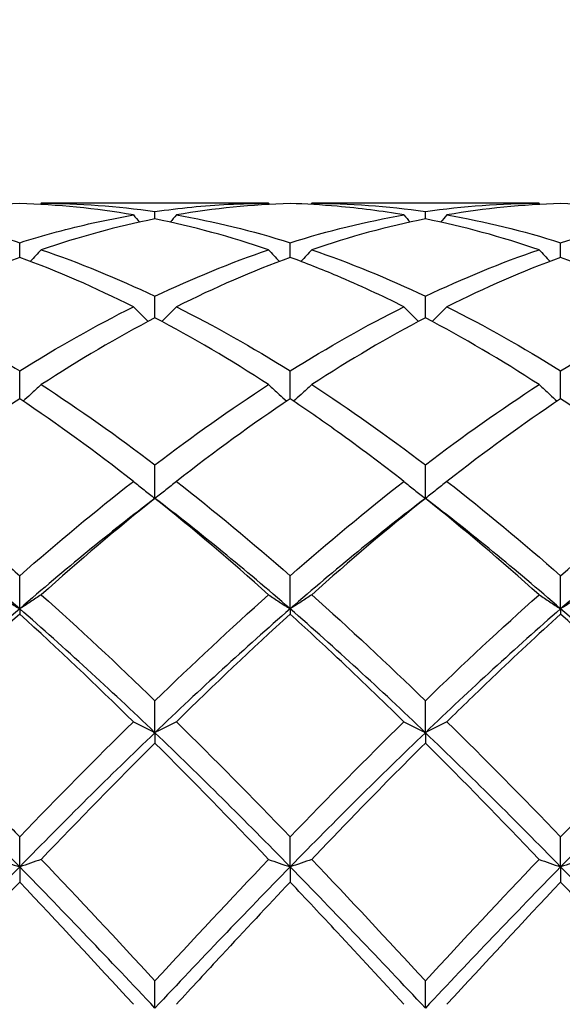
# Model space of a CAD drawing. Units: millimetres. Extents: x 19 to 674, y 19 to 471.
# Drawn here: x 521 to 526, y 174 to 182 of the extents above; entities that cross this region are included whole.
import ezdxf

# ---------------------------------------------------------------- set-up
doc = ezdxf.new("R2010")
doc.units = ezdxf.units.MM
doc.header["$LTSCALE"] = 2.333333
doc.layers.add('Dimension (ISO)', color=7, linetype='Continuous', lineweight=18, true_color=0x00003f)
doc.layers.add('Visible (ISO)', color=7, linetype='Continuous', lineweight=25, true_color=0x00003f)
doc.styles.add('Samuel Heath (ISO)', font='tahoma.ttf')
doc.dimstyles.new('Samuel Heath (ISO)', dxfattribs={"dimscale": 2.333333, "dimtxt": 3, "dimasz": 2.5, "dimexe": 1, "dimexo": 1.5, "dimgap": 0.762, "dimtad": 0, "dimtih": 1, "dimtoh": 1, "dimzin": 0, "dimdsep": 46, "dimtxsty": 'Samuel Heath (ISO)', "dimcen": 0.09, "dimdle": 10, "dimclrd": 256, "dimclre": 256, "dimclrt": 256, "dimazin": 0, "dimtfac": 1, "dimtmove": 0, "dimatfit": 3, "dimfxl": 1, "dimtolj": 1, "dimtzin": 0, "dimlwd": 15, "dimlwe": 15, "dimarcsym": 0})

# ---------------------------------------------------------------- blocks, each defined once
blk = doc.blocks.new('*D14')
at = {"layer": 'Defpoints', "color": 0, "transparency": 16777216}
for p in [(596.7778, 224.3889), (293.7778, 173.0556), (596.7778, 173.0556)]:
    blk.add_point(p, dxfattribs=at)
at = {"layer": 'Dimension (ISO)', "color": 176, "lineweight": 15, "true_color": 0x000080, "transparency": 16777216}
for p, q in [((293.7778, 176.5556), (293.7778, 226.7222)), ((596.7778, 176.5556), (596.7778, 226.7222)), ((299.6111, 224.3889), (427.5935, 224.3889)), ((590.9444, 224.3889), (462.9621, 224.3889))]:
    blk.add_line(p, q, dxfattribs=at)
at = {"layer": 'Dimension (ISO)', "color": 176, "true_color": 0x000080, "transparency": 16777216}
for points in [[(299.6111, 225.3611), (299.6111, 223.4167), (293.7778, 224.3889)], [(590.9444, 225.3611), (590.9444, 223.4167), (596.7778, 224.3889)]]:
    blk.add_solid(points, dxfattribs=at)
at = {"layer": 'Dimension (ISO)', "color": 176, "lineweight": 18, "true_color": 0x000080, "transparency": 16777216, "char_height": 7, "attachment_point": 2, "style": 'Samuel Heath (ISO)'}
for s, insert in [('\\A1; 303.00', (445.2778, 233.4584)), ('\\A1;[11{\\H0.7000x;\\S15/16;}]', (445.2778, 222.6109))]:
    blk.add_mtext(s, dxfattribs=dict(at, insert=insert))

msp = doc.modelspace()

# ---------------------------------------------------------------- linework, layer by layer
at = {"layer": 'Visible (ISO)'}
for p, q in [((523.3487, 180.9556), (521.4569, 180.9556)), ((525.5987, 180.9556), (523.7069, 180.9556)), ((522.4028, 180.825), (522.4028, 180.8868)), ((524.6528, 180.825), (524.6528, 180.8868)), ((521.2778, 180.5055), (521.2778, 180.6276)), ((523.5278, 180.5055), (523.5278, 180.6276)), ((525.7778, 180.5055), (525.7778, 180.6276)), ((522.4028, 180.0026), (522.4028, 180.182)), ((524.6528, 180.0026), (524.6528, 180.182)), ((521.2778, 179.3287), (521.2778, 179.5609)), ((523.5278, 179.3287), (523.5278, 179.5609)), ((525.7778, 179.3287), (525.7778, 179.5609)), ((522.4028, 178.5003), (522.4028, 178.7796)), ((524.6528, 178.5003), (524.6528, 178.7796)), ((521.2778, 177.5815), (521.2778, 177.8574)), ((523.5278, 177.5815), (523.5278, 177.8574)), ((525.7778, 177.5815), (525.7778, 177.8574)), ((521.2778, 177.5815), (521.2778, 177.5378)), ((523.5278, 177.5815), (523.5278, 177.5378)), ((525.7778, 177.5815), (525.7778, 177.5378)), ((522.4028, 176.5513), (522.4028, 176.817)), ((524.6528, 176.5513), (524.6528, 176.817)), ((522.4028, 176.5513), (522.4028, 176.465)), ((524.6528, 176.5513), (524.6528, 176.465)), ((521.2778, 175.435), (521.2778, 175.6839)), ((523.5278, 175.435), (523.5278, 175.6839)), ((525.7778, 175.435), (525.7778, 175.6839)), ((521.2778, 175.435), (521.2778, 175.3082)), ((523.5278, 175.435), (523.5278, 175.3082)), ((525.7778, 175.435), (525.7778, 175.3082)), ((522.4028, 174.2601), (522.4028, 174.4861)), ((524.6528, 174.2601), (524.6528, 174.4861))]:
    msp.add_line(p, q, dxfattribs=at)
for points in [[(521.2778, 180.9531), (520.9623, 180.9444), (520.6472, 180.9127), (520.3319, 180.8583)], [(522.2237, 180.8583), (521.9085, 180.9127), (521.5934, 180.9444), (521.2778, 180.9531)], [(521.4569, 180.9556), (521.4542, 180.9524), (521.4514, 180.9493), (521.4487, 180.9461)], [(521.4569, 180.9556), (521.773, 180.9556), (522.088, 180.9325), (522.4028, 180.8868)], [(523.5278, 180.9531), (523.2115, 180.9444), (522.8964, 180.9126), (522.5819, 180.8583)], [(523.3487, 180.9556), (523.3514, 180.9524), (523.3541, 180.9493), (523.3568, 180.9461)], [(523.7069, 180.9556), (523.7042, 180.9524), (523.7014, 180.9493), (523.6987, 180.9461)], [(523.7069, 180.9556), (524.0213, 180.9556), (524.3364, 180.9327), (524.6528, 180.8868)], [(524.6528, 180.8868), (524.9688, 180.9327), (525.2839, 180.9556), (525.5987, 180.9556)], [(525.7778, 180.9531), (525.4634, 180.9444), (525.1483, 180.9129), (524.8319, 180.8583)], [(525.5987, 180.9556), (525.6014, 180.9524), (525.6041, 180.9493), (525.6068, 180.9461)], [(526.7237, 180.8583), (526.4079, 180.9128), (526.0929, 180.9444), (525.7778, 180.9531)], [(522.4028, 180.825), (522.0865, 180.7618), (521.7714, 180.6761), (521.4569, 180.5689)], [(522.2237, 180.8583), (522.2412, 180.8383), (522.2588, 180.8183), (522.2765, 180.7985)], [(523.3487, 180.5689), (523.0327, 180.6766), (522.7176, 180.7621), (522.4028, 180.825)], [(522.5819, 180.8583), (522.5644, 180.8383), (522.5468, 180.8183), (522.5291, 180.7985)], [(522.5819, 180.8583), (522.8971, 180.8039), (523.2122, 180.7268), (523.5278, 180.6276)], [(523.5278, 180.6276), (523.8438, 180.727), (524.1589, 180.804), (524.4737, 180.8583)], [(524.6528, 180.825), (524.3384, 180.7622), (524.0233, 180.6768), (523.7069, 180.5689)], [(524.4737, 180.8583), (524.4912, 180.8383), (524.5088, 180.8183), (524.5265, 180.7985)], [(525.5987, 180.5689), (525.2837, 180.6763), (524.9687, 180.7619), (524.6528, 180.825)], [(524.8319, 180.8583), (524.8144, 180.8383), (524.7968, 180.8183), (524.7791, 180.7985)], [(524.8319, 180.8583), (525.1482, 180.8037), (525.4633, 180.7265), (525.7778, 180.6276)], [(525.7778, 180.6276), (526.093, 180.7267), (526.4081, 180.8038), (526.7237, 180.8583)], [(521.4569, 180.5689), (521.773, 180.4612), (522.088, 180.3318), (522.4028, 180.182)], [(522.4028, 180.182), (522.7188, 180.3324), (523.0339, 180.4616), (523.3487, 180.5689)], [(523.7069, 180.5689), (524.0213, 180.4617), (524.3364, 180.3326), (524.6528, 180.182)], [(524.6528, 180.182), (524.968, 180.3321), (525.2831, 180.4613), (525.5987, 180.5689)], [(521.2778, 180.5055), (520.9615, 180.3894), (520.6464, 180.252), (520.3319, 180.0945)], [(522.2237, 180.0945), (521.9085, 180.2524), (521.5934, 180.3897), (521.2778, 180.5055)], [(523.5278, 180.5055), (523.2134, 180.3901), (522.8983, 180.253), (522.5819, 180.0945)], [(525.7778, 180.5055), (525.4626, 180.3898), (525.1475, 180.2526), (524.8319, 180.0945)], [(526.7237, 180.0945), (526.4079, 180.2526), (526.0929, 180.3899), (525.7778, 180.5055)], [(521.2778, 179.5609), (521.5938, 179.7587), (521.9089, 179.9369), (522.2237, 180.0945)], [(522.5819, 180.0945), (522.8971, 179.9366), (523.2122, 179.7584), (523.5278, 179.5609)], [(523.5278, 179.5609), (523.843, 179.7582), (524.1581, 179.9365), (524.4737, 180.0945)], [(524.8319, 180.0945), (525.1482, 179.9361), (525.4633, 179.7577), (525.7778, 179.5609)], [(525.7778, 179.5609), (526.0922, 179.7577), (526.4073, 179.9361), (526.7237, 180.0945)], [(522.4028, 180.0026), (522.0884, 179.8375), (521.7733, 179.6519), (521.4569, 179.4468)], [(523.3487, 179.4468), (523.0327, 179.6517), (522.7176, 179.8373), (522.4028, 180.0026)], [(524.6528, 180.0026), (524.3376, 179.8371), (524.0225, 179.6514), (523.7069, 179.4468)], [(525.5987, 179.4468), (525.2837, 179.651), (524.9687, 179.8367), (524.6528, 180.0026)], [(521.4569, 179.4468), (521.773, 179.2419), (522.088, 179.0189), (522.4028, 178.7796)], [(522.4028, 178.7796), (522.718, 179.0193), (523.0331, 179.2422), (523.3487, 179.4468)], [(523.7069, 179.4468), (524.0213, 179.2429), (524.3364, 179.0201), (524.6528, 178.7796)], [(524.6528, 178.7796), (524.9672, 179.0187), (525.2823, 179.2417), (525.5987, 179.4468)], [(521.2778, 179.3287), (520.9634, 179.1179), (520.6483, 178.8885), (520.3319, 178.6417)], [(522.2237, 178.6417), (521.9085, 178.8876), (521.5934, 179.1171), (521.2778, 179.3287)], [(523.5278, 179.3287), (523.2126, 179.1173), (522.8975, 178.8879), (522.5819, 178.6417)], [(525.7778, 179.3287), (525.4617, 179.1168), (525.1467, 178.8872), (524.8319, 178.6417)], [(526.7237, 178.6417), (526.4079, 178.888), (526.0929, 179.1174), (525.7778, 179.3287)], [(521.2778, 177.8574), (521.593, 178.1335), (521.9081, 178.3956), (522.2237, 178.6417)], [(522.5819, 178.6417), (522.8971, 178.3958), (523.2122, 178.1338), (523.5278, 177.8574)], [(523.5278, 177.8574), (523.8422, 178.1328), (524.1573, 178.3949), (524.4737, 178.6417)], [(524.8319, 178.6417), (525.1482, 178.3949), (525.4633, 178.1329), (525.7778, 177.8574)], [(525.7778, 177.8574), (526.0936, 178.134), (526.4086, 178.396), (526.7237, 178.6417)], [(521.2778, 177.5815), (520.9028, 177.9077), (520.5278, 178.2152), (520.1528, 178.5003)], [(522.4028, 178.5003), (522.0278, 178.2152), (521.6528, 177.9077), (521.2778, 177.5815)], [(522.4028, 178.5003), (522.0876, 178.2483), (521.7725, 177.9807), (521.4569, 177.6991)], [(523.3487, 177.6991), (523.0327, 177.9811), (522.7176, 178.2487), (522.4028, 178.5003)], [(523.5278, 177.5815), (523.1528, 177.9077), (522.7778, 178.2152), (522.4028, 178.5003)], [(524.6528, 178.5003), (524.2778, 178.2152), (523.9028, 177.9077), (523.5278, 177.5815)], [(524.6528, 178.5003), (524.3367, 178.2477), (524.0217, 177.98), (523.7069, 177.6991)], [(525.5987, 177.6991), (525.2837, 177.9801), (524.9687, 178.2478), (524.6528, 178.5003)], [(525.7778, 177.5815), (525.4028, 177.9077), (525.0278, 178.2152), (524.6528, 178.5003)], [(526.9028, 178.5003), (526.5278, 178.2152), (526.1528, 177.9077), (525.7778, 177.5815)], [(521.4569, 177.6991), (521.773, 177.417), (522.088, 177.1223), (522.4028, 176.817)], [(522.4028, 176.817), (522.7172, 177.122), (523.0323, 177.4167), (523.3487, 177.6991)], [(523.7069, 177.6991), (524.0213, 177.4184), (524.3364, 177.1238), (524.6528, 176.817)], [(524.6528, 176.817), (524.9686, 177.1233), (525.2836, 177.4179), (525.5987, 177.6991)], [(521.2778, 177.5815), (520.9028, 177.2553), (520.5278, 176.9105), (520.1528, 176.5513)], [(521.2778, 177.5378), (520.9626, 177.2515), (520.6475, 176.9523), (520.3319, 176.6421)], [(522.4028, 176.5513), (522.0278, 176.9105), (521.6528, 177.2553), (521.2778, 177.5815)], [(522.2237, 176.6421), (521.9085, 176.9519), (521.5934, 177.2511), (521.2778, 177.5378)], [(523.5278, 177.5815), (523.1528, 177.2553), (522.7778, 176.9105), (522.4028, 176.5513)], [(523.5278, 177.5378), (523.2117, 177.2508), (522.8967, 176.9515), (522.5819, 176.6421)], [(524.6528, 176.5513), (524.2778, 176.9105), (523.9028, 177.2553), (523.5278, 177.5815)], [(525.7778, 177.5815), (525.4028, 177.2553), (525.0278, 176.9105), (524.6528, 176.5513)], [(526.9028, 176.5513), (526.5278, 176.9105), (526.1528, 177.2553), (525.7778, 177.5815)], [(526.7237, 176.6421), (526.4079, 176.9524), (526.0929, 177.2516), (525.7778, 177.5378)], [(521.2778, 175.6839), (521.5922, 176.011), (521.9073, 176.3311), (522.2237, 176.6421)], [(522.5819, 176.6421), (522.8971, 176.3322), (523.2122, 176.0121), (523.5278, 175.6839)], [(523.5278, 175.6839), (523.8436, 176.0124), (524.1586, 176.3324), (524.4737, 176.6421)], [(524.8319, 176.6421), (525.1482, 176.3311), (525.4633, 176.011), (525.7778, 175.6839)], [(525.7778, 175.6839), (526.0927, 176.0115), (526.4078, 176.3316), (526.7237, 176.6421)], [(521.2778, 175.435), (520.9028, 175.8184), (520.5278, 176.1921), (520.1528, 176.5513)], [(522.4028, 176.5513), (522.0278, 176.1921), (521.6528, 175.8184), (521.2778, 175.435)], [(523.5278, 175.435), (523.1528, 175.8184), (522.7778, 176.1921), (522.4028, 176.5513)], [(524.6528, 176.5513), (524.2778, 176.1921), (523.9028, 175.8184), (523.5278, 175.435)], [(525.7778, 175.435), (525.4028, 175.8184), (525.0278, 176.1921), (524.6528, 176.5513)], [(526.9028, 176.5513), (526.5278, 176.1921), (526.1528, 175.8184), (525.7778, 175.435)], [(522.4028, 176.465), (522.0867, 176.1505), (521.7717, 175.827), (521.4569, 175.4968)], [(523.3487, 175.4968), (523.0327, 175.8283), (522.7176, 176.1517), (522.4028, 176.465)], [(525.5987, 175.4968), (525.2837, 175.8272), (524.9687, 176.1506), (524.6528, 176.465)], [(521.4569, 175.4968), (521.773, 175.1652), (522.088, 174.8275), (522.4028, 174.4861)], [(522.4028, 174.4861), (522.7186, 174.8287), (523.0336, 175.1663), (523.3487, 175.4968)], [(523.7069, 175.4968), (524.0213, 175.1669), (524.3364, 174.8293), (524.6528, 174.4861)], [(524.6528, 174.4861), (524.9677, 174.8278), (525.2828, 175.1654), (525.5987, 175.4968)], [(521.2778, 175.435), (520.9028, 175.0515), (520.5278, 174.6583), (520.1528, 174.2601)], [(522.4028, 174.2601), (522.0278, 174.6583), (521.6528, 175.0515), (521.2778, 175.435)], [(523.5278, 175.435), (523.1528, 175.0515), (522.7778, 174.6583), (522.4028, 174.2601)], [(524.6528, 174.2601), (524.2778, 174.6583), (523.9028, 175.0515), (523.5278, 175.435)], [(525.7778, 175.435), (525.4028, 175.0515), (525.0278, 174.6583), (524.6528, 174.2601)], [(526.9028, 174.2601), (526.5278, 174.6583), (526.1528, 175.0515), (525.7778, 175.435)], [(521.2778, 175.3082), (520.9617, 174.974), (520.6467, 174.6344), (520.3319, 174.2914)], [(522.2237, 174.2914), (521.9085, 174.6348), (521.5934, 174.9745), (521.2778, 175.3082)], [(525.7778, 175.3082), (525.4628, 174.9752), (525.1478, 174.6355), (524.8319, 174.2914)], [(526.7237, 174.2914), (526.4079, 174.6354), (526.0929, 174.975), (525.7778, 175.3082)]]:
    msp.add_open_spline(points, degree=3, dxfattribs=at)
for points, knots in [([(522.4028, 180.8868), (522.6064, 180.9163), (522.8104, 180.9365), (523.1263, 180.9527), (523.2376, 180.9556), (523.3487, 180.9556)], [2.1634006, 2.1634006, 2.1634006, 2.1634006, 2.2547661, 2.2547661, 2.3045315, 2.3045315, 2.3045315, 2.3045315]), ([(524.4737, 180.8583), (524.2894, 180.8901), (524.1048, 180.9142), (523.7889, 180.942), (523.6582, 180.9495), (523.5278, 180.9531)], [2.1721034, 2.1721034, 2.1721034, 2.1721034, 2.2547661, 2.2547661, 2.3132212, 2.3132212, 2.3132212, 2.3132212]), ([(520.3319, 180.8583), (520.5478, 180.821), (520.7641, 180.7731), (521.0801, 180.6876), (521.179, 180.6587), (521.2778, 180.6276)], [25.2692026, 25.2692026, 25.2692026, 25.2692026, 25.366119, 25.366119, 25.4103453, 25.4103453, 25.4103453, 25.4103453]), ([(521.2778, 180.6276), (521.4814, 180.6916), (521.6854, 180.7466), (522.0013, 180.8171), (522.1126, 180.8391), (522.2237, 180.8583)], [2.1634006, 2.1634006, 2.1634006, 2.1634006, 2.2547661, 2.2547661, 2.3045315, 2.3045315, 2.3045315, 2.3045315]), ([(521.4569, 180.5689), (521.4277, 180.5367), (521.3982, 180.5048), (521.3681, 180.4728), (521.3677, 180.4724), (521.3674, 180.4721)], [-0.02684925, -0.02684925, -0.02684925, -0.02684925, -0.01345494, -0.01345494, -0.01329116, -0.01329116, -0.01329116, -0.01329116]), ([(523.3487, 180.5689), (523.3778, 180.5367), (523.4073, 180.5048), (523.4374, 180.4728), (523.4378, 180.4724), (523.4382, 180.4721)], [-0.02684925, -0.02684925, -0.02684925, -0.02684925, -0.01345494, -0.01345494, -0.01329116, -0.01329116, -0.01329116, -0.01329116]), ([(523.7069, 180.5689), (523.6777, 180.5367), (523.6482, 180.5048), (523.6181, 180.4728), (523.6177, 180.4724), (523.6174, 180.4721)], [-0.02684925, -0.02684925, -0.02684925, -0.02684925, -0.01345494, -0.01345494, -0.01329116, -0.01329116, -0.01329116, -0.01329116]), ([(525.5987, 180.5689), (525.6278, 180.5367), (525.6573, 180.5048), (525.6874, 180.4728), (525.6878, 180.4724), (525.6882, 180.4721)], [-0.02684925, -0.02684925, -0.02684925, -0.02684925, -0.01345494, -0.01345494, -0.01329116, -0.01329116, -0.01329116, -0.01329116]), ([(524.4737, 180.0945), (524.2894, 180.1868), (524.1048, 180.2722), (523.7889, 180.406), (523.6582, 180.4576), (523.5278, 180.5055)], [2.1721034, 2.1721034, 2.1721034, 2.1721034, 2.2547661, 2.2547661, 2.3132212, 2.3132212, 2.3132212, 2.3132212]), ([(520.3319, 180.0945), (520.5478, 179.9864), (520.7641, 179.8684), (521.0801, 179.6827), (521.179, 179.6227), (521.2778, 179.5609)], [25.2692026, 25.2692026, 25.2692026, 25.2692026, 25.366119, 25.366119, 25.4103453, 25.4103453, 25.4103453, 25.4103453]), ([(522.2237, 180.0945), (522.2528, 180.0644), (522.2823, 180.0345), (522.3231, 179.9939), (522.3341, 179.983), (522.3452, 179.9722)], [-0.02684925, -0.02684925, -0.02684925, -0.02684925, -0.01345494, -0.01345494, -0.00851302, -0.00851302, -0.00851302, -0.00851302]), ([(522.5819, 180.0945), (522.5527, 180.0644), (522.5232, 180.0345), (522.4825, 179.9939), (522.4714, 179.983), (522.4604, 179.9722)], [-0.02684925, -0.02684925, -0.02684925, -0.02684925, -0.01345494, -0.01345494, -0.00851302, -0.00851302, -0.00851302, -0.00851302]), ([(524.4737, 180.0945), (524.5028, 180.0644), (524.5323, 180.0345), (524.5731, 179.9939), (524.5841, 179.983), (524.5952, 179.9722)], [-0.02684925, -0.02684925, -0.02684925, -0.02684925, -0.01345494, -0.01345494, -0.00851302, -0.00851302, -0.00851302, -0.00851302]), ([(524.8319, 180.0945), (524.8027, 180.0644), (524.7732, 180.0345), (524.7325, 179.9939), (524.7214, 179.983), (524.7104, 179.9722)], [-0.02684925, -0.02684925, -0.02684925, -0.02684925, -0.01345494, -0.01345494, -0.00851302, -0.00851302, -0.00851302, -0.00851302]), ([(521.4569, 179.4468), (521.4277, 179.4194), (521.3982, 179.3923), (521.3478, 179.3467), (521.327, 179.3282), (521.306, 179.3097)], [-0.02684925, -0.02684925, -0.02684925, -0.02684925, -0.01345494, -0.01345494, -0.0041606, -0.0041606, -0.0041606, -0.0041606]), ([(523.3487, 179.4468), (523.3778, 179.4194), (523.4073, 179.3923), (523.4577, 179.3467), (523.4786, 179.3282), (523.4995, 179.3097)], [-0.02684925, -0.02684925, -0.02684925, -0.02684925, -0.01345494, -0.01345494, -0.0041606, -0.0041606, -0.0041606, -0.0041606]), ([(523.7069, 179.4468), (523.6777, 179.4194), (523.6482, 179.3923), (523.5978, 179.3467), (523.577, 179.3282), (523.556, 179.3097)], [-0.02684925, -0.02684925, -0.02684925, -0.02684925, -0.01345494, -0.01345494, -0.0041606, -0.0041606, -0.0041606, -0.0041606]), ([(525.5987, 179.4468), (525.6278, 179.4194), (525.6573, 179.3923), (525.7077, 179.3467), (525.7286, 179.3282), (525.7495, 179.3097)], [-0.02684925, -0.02684925, -0.02684925, -0.02684925, -0.01345494, -0.01345494, -0.0041606, -0.0041606, -0.0041606, -0.0041606]), ([(524.4737, 178.6417), (524.2894, 178.7854), (524.1048, 178.9239), (523.7889, 179.1505), (523.6582, 179.2412), (523.5278, 179.3287)], [2.1721034, 2.1721034, 2.1721034, 2.1721034, 2.2547661, 2.2547661, 2.3132212, 2.3132212, 2.3132212, 2.3132212]), ([(520.3319, 178.6417), (520.5478, 178.4733), (520.7641, 178.2969), (521.0801, 178.0292), (521.179, 177.9439), (521.2778, 177.8574)], [25.2692026, 25.2692026, 25.2692026, 25.2692026, 25.366119, 25.366119, 25.4103453, 25.4103453, 25.4103453, 25.4103453]), ([(522.2237, 178.6417), (522.2528, 178.6178), (522.2823, 178.5941), (522.342, 178.5469), (522.3722, 178.5235), (522.4028, 178.5003)], [-0.02684925, -0.02684925, -0.02684925, -0.02684925, -0.01345494, -0.01345494, 0, 0, 0, 0]), ([(522.5819, 178.6417), (522.5527, 178.6178), (522.5232, 178.5941), (522.4635, 178.5469), (522.4333, 178.5235), (522.4028, 178.5003)], [-0.02684925, -0.02684925, -0.02684925, -0.02684925, -0.01345494, -0.01345494, 0, 0, 0, 0]), ([(524.4737, 178.6417), (524.5028, 178.6178), (524.5323, 178.5941), (524.592, 178.5469), (524.6222, 178.5235), (524.6528, 178.5003)], [-0.02684925, -0.02684925, -0.02684925, -0.02684925, -0.01345494, -0.01345494, 0, 0, 0, 0]), ([(524.8319, 178.6417), (524.8027, 178.6178), (524.7732, 178.5941), (524.7135, 178.5469), (524.6833, 178.5235), (524.6528, 178.5003)], [-0.02684925, -0.02684925, -0.02684925, -0.02684925, -0.01345494, -0.01345494, 0, 0, 0, 0]), ([(521.0987, 177.6991), (521.1278, 177.6792), (521.1573, 177.6595), (521.217, 177.6203), (521.2472, 177.6008), (521.2778, 177.5815)], [-0.02684925, -0.02684925, -0.02684925, -0.02684925, -0.01345494, -0.01345494, 0, 0, 0, 0]), ([(521.4569, 177.6991), (521.4277, 177.6792), (521.3982, 177.6595), (521.3385, 177.6203), (521.3083, 177.6008), (521.2778, 177.5815)], [-0.02684925, -0.02684925, -0.02684925, -0.02684925, -0.01345494, -0.01345494, 0, 0, 0, 0]), ([(523.3487, 177.6991), (523.3778, 177.6792), (523.4073, 177.6595), (523.467, 177.6203), (523.4972, 177.6008), (523.5278, 177.5815)], [-0.02684925, -0.02684925, -0.02684925, -0.02684925, -0.01345494, -0.01345494, 0, 0, 0, 0]), ([(523.7069, 177.6991), (523.6777, 177.6792), (523.6482, 177.6595), (523.5885, 177.6203), (523.5583, 177.6008), (523.5278, 177.5815)], [-0.02684925, -0.02684925, -0.02684925, -0.02684925, -0.01345494, -0.01345494, 0, 0, 0, 0]), ([(525.5987, 177.6991), (525.6278, 177.6792), (525.6573, 177.6595), (525.717, 177.6203), (525.7472, 177.6008), (525.7778, 177.5815)], [-0.02684925, -0.02684925, -0.02684925, -0.02684925, -0.01345494, -0.01345494, 0, 0, 0, 0]), ([(525.9569, 177.6991), (525.9277, 177.6792), (525.8982, 177.6595), (525.8385, 177.6203), (525.8083, 177.6008), (525.7778, 177.5815)], [-0.02684925, -0.02684925, -0.02684925, -0.02684925, -0.01345494, -0.01345494, 0, 0, 0, 0]), ([(524.4737, 176.6421), (524.2894, 176.8232), (524.1048, 177.0011), (523.7889, 177.2984), (523.6582, 177.4193), (523.5278, 177.5378)], [2.1721034, 2.1721034, 2.1721034, 2.1721034, 2.2547661, 2.2547661, 2.3132212, 2.3132212, 2.3132212, 2.3132212]), ([(525.7778, 177.5378), (525.5886, 177.366), (525.3992, 177.1892), (525.0832, 176.8875), (524.9575, 176.7655), (524.8319, 176.6421)], [0.4788407, 0.4788407, 0.4788407, 0.4788407, 0.5636915, 0.5636915, 0.6199613, 0.6199613, 0.6199613, 0.6199613]), ([(520.3319, 176.6421), (520.5478, 176.4299), (520.7641, 176.2124), (521.0801, 175.8887), (521.179, 175.7866), (521.2778, 175.6839)], [25.2692026, 25.2692026, 25.2692026, 25.2692026, 25.366119, 25.366119, 25.4103453, 25.4103453, 25.4103453, 25.4103453]), ([(522.2237, 176.6421), (522.2528, 176.6267), (522.2823, 176.6115), (522.342, 176.5812), (522.3722, 176.5662), (522.4028, 176.5513)], [-0.02684925, -0.02684925, -0.02684925, -0.02684925, -0.01345494, -0.01345494, 0, 0, 0, 0]), ([(522.5819, 176.6421), (522.5527, 176.6267), (522.5232, 176.6115), (522.4635, 176.5812), (522.4333, 176.5662), (522.4028, 176.5513)], [-0.02684925, -0.02684925, -0.02684925, -0.02684925, -0.01345494, -0.01345494, 0, 0, 0, 0]), ([(524.4737, 176.6421), (524.5028, 176.6267), (524.5323, 176.6115), (524.592, 176.5812), (524.6222, 176.5662), (524.6528, 176.5513)], [-0.02684925, -0.02684925, -0.02684925, -0.02684925, -0.01345494, -0.01345494, 0, 0, 0, 0]), ([(524.8319, 176.6421), (524.8027, 176.6267), (524.7732, 176.6115), (524.7135, 176.5812), (524.6833, 176.5662), (524.6528, 176.5513)], [-0.02684925, -0.02684925, -0.02684925, -0.02684925, -0.01345494, -0.01345494, 0, 0, 0, 0]), ([(524.6528, 176.465), (524.4636, 176.2768), (524.2742, 176.0847), (523.9582, 175.7593), (523.8325, 175.6285), (523.7069, 175.4968)], [0.4788407, 0.4788407, 0.4788407, 0.4788407, 0.5636915, 0.5636915, 0.6199613, 0.6199613, 0.6199613, 0.6199613]), ([(521.0987, 175.4968), (521.1278, 175.4863), (521.1573, 175.476), (521.217, 175.4554), (521.2472, 175.4451), (521.2778, 175.435)], [-0.02684925, -0.02684925, -0.02684925, -0.02684925, -0.01345494, -0.01345494, 0, 0, 0, 0]), ([(521.4569, 175.4968), (521.4277, 175.4863), (521.3982, 175.476), (521.3385, 175.4554), (521.3083, 175.4451), (521.2778, 175.435)], [-0.02684925, -0.02684925, -0.02684925, -0.02684925, -0.01345494, -0.01345494, 0, 0, 0, 0]), ([(523.3487, 175.4968), (523.3778, 175.4863), (523.4073, 175.476), (523.467, 175.4554), (523.4972, 175.4451), (523.5278, 175.435)], [-0.02684925, -0.02684925, -0.02684925, -0.02684925, -0.01345494, -0.01345494, 0, 0, 0, 0]), ([(523.7069, 175.4968), (523.6777, 175.4863), (523.6482, 175.476), (523.5885, 175.4554), (523.5583, 175.4451), (523.5278, 175.435)], [-0.02684925, -0.02684925, -0.02684925, -0.02684925, -0.01345494, -0.01345494, 0, 0, 0, 0]), ([(525.5987, 175.4968), (525.6278, 175.4863), (525.6573, 175.476), (525.717, 175.4554), (525.7472, 175.4451), (525.7778, 175.435)], [-0.02684925, -0.02684925, -0.02684925, -0.02684925, -0.01345494, -0.01345494, 0, 0, 0, 0]), ([(525.9569, 175.4968), (525.9277, 175.4863), (525.8982, 175.476), (525.8385, 175.4554), (525.8083, 175.4451), (525.7778, 175.435)], [-0.02684925, -0.02684925, -0.02684925, -0.02684925, -0.01345494, -0.01345494, 0, 0, 0, 0]), ([(523.5278, 175.3082), (523.3386, 175.1082), (523.1492, 174.9055), (522.8332, 174.5647), (522.7075, 174.4282), (522.5819, 174.2914)], [0.4788407, 0.4788407, 0.4788407, 0.4788407, 0.5636915, 0.5636915, 0.6199613, 0.6199613, 0.6199613, 0.6199613]), ([(524.4737, 174.2914), (524.2894, 174.4921), (524.1048, 174.692), (523.7889, 175.031), (523.6582, 175.1702), (523.5278, 175.3082)], [2.1721035, 2.1721035, 2.1721035, 2.1721035, 2.2547661, 2.2547661, 2.3132212, 2.3132212, 2.3132212, 2.3132212])]:
    msp.add_open_spline(points, degree=3, knots=knots, dxfattribs=at)

# ---------------------------------------------------------------- dimensions: what is measured, and where the dimension line sits
at = {"layer": 'Dimension (ISO)', "color": 176, "lineweight": 18, "true_color": 0x000080}
dim = msp.add_linear_dim(base=(596.7778, 224.3889), p1=(293.7778, 173.0556), p2=(596.7778, 173.0556), angle=180, text=' <>\\X[11{\\H0.7000x;\\S15/16;}]', dimstyle='Samuel Heath (ISO)', override={"dimgap": 0.762, "dimtih": 0, "dimtoh": 0, "dimdec": 2, "dimpost": '\\X', "dimtol": 0, "dimlim": 0, "dimtp": 0, "dimtm": 0, "dimtdec": 2, "dimtofl": 0, "dimatfit": 1, "dimtvp": -0.25}, dxfattribs=at)
dim.commit()
dim.dimension.update_dxf_attribs({"geometry": '*D14', "text_midpoint": (445.2778, 224.3889), "dimtype": 160})

doc.saveas('drawing.dxf')
